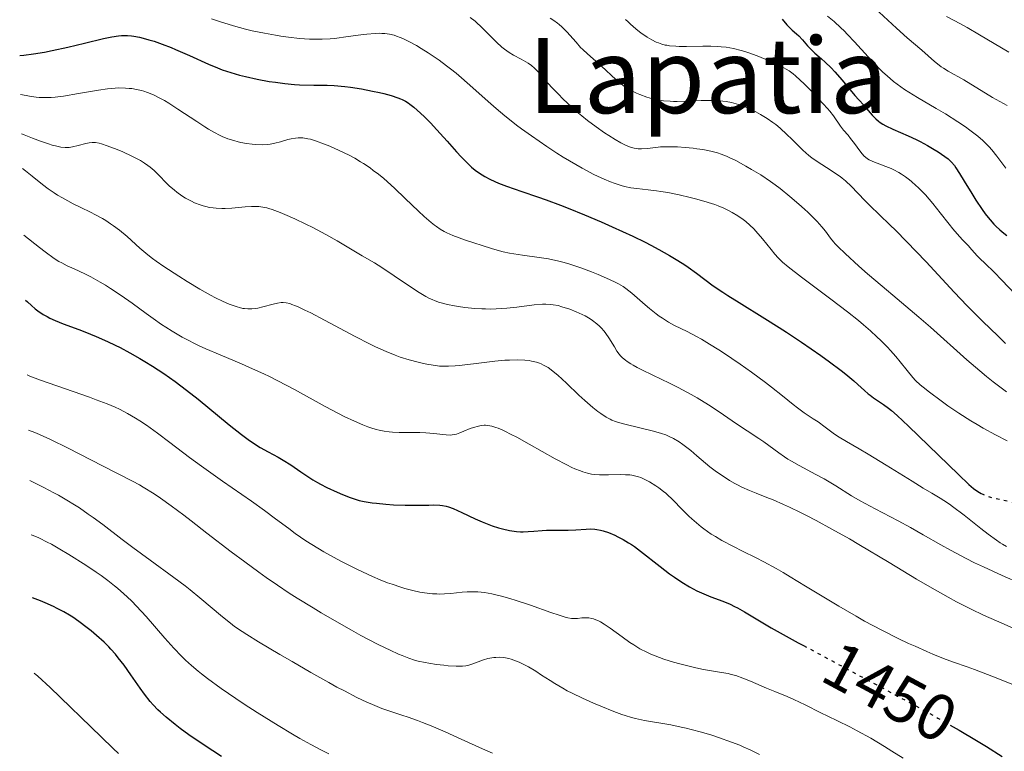
# Model space of a CAD drawing. Units: metres. Extents: x 661330 to 663326, y 4760406 to 4762330.
# Drawn here: x 661346 to 661496, y 4761504 to 4761616 of the extents above; entities that cross this region are included whole.
import ezdxf
from ezdxf.enums import TextEntityAlignment as Align

# ---------------------------------------------------------------- set-up
doc = ezdxf.new("R2010")
doc.units = ezdxf.units.M
doc.header["$MEASUREMENT"] = 0
doc.linetypes.add('DGN Style 5', pattern=[1.217945, 0.521977, -0.695969])
for name, color, linetype, lineweight in [('Cota de curva de nivel directora', 7, 'Continuous', 0), ('Curva de nivel directora', 30, 'Continuous', 30), ('Curva de nivel directora no vista', 30, 'DGN Style 5', 30), ('Curva de nivel intermedia', 30, 'Continuous', 0), ('Texto de Área (paraje) menor', 7, 'Continuous', 0)]:
    doc.layers.add(name, color=color, linetype=linetype, lineweight=lineweight)
doc.styles.add('Style-Arial', font='arial.ttf')

msp = doc.modelspace()

# ---------------------------------------------------------------- linework, layer by layer
at = {"layer": 'Curva de nivel directora', "color": 30, "linetype": 'Continuous', "lineweight": 30, "flags": 128}
for points, elevation in [([(661462.05, 4761615.9), (661462.75, 4761615.04), (661463.08, 4761614.68), (661463.57, 4761614.22), (661464.23, 4761613.65), (661464.57, 4761613.32), (661465.11, 4761612.73), (661465.9, 4761611.82), (661466.33, 4761611.36), (661467.02, 4761610.71), (661468.05, 4761609.81), (661468.61, 4761609.31), (661469.49, 4761608.44), (661470.09, 4761607.82), (661471.21, 4761606.58), (661473.13, 4761604.23), (661473.71, 4761603.58), (661474.49, 4761602.73), (661474.89, 4761602.26), (661475.44, 4761601.57), (661475.76, 4761601.21), (661476.31, 4761600.66), (661476.75, 4761600.29), (661477, 4761600.11), (661477.4, 4761599.84), (661477.86, 4761599.58), (661478.9, 4761599.07), (661481.28, 4761598.04), (661482.5, 4761597.48), (661483.09, 4761597.19), (661484.22, 4761596.59), (661485.25, 4761595.98), (661485.87, 4761595.6), (661486.88, 4761594.91), (661487.39, 4761594.53), (661487.6, 4761594.35), (661487.9, 4761594.06), (661488.33, 4761593.53), (661488.56, 4761593.19), (661489.11, 4761592.32), (661489.83, 4761591.13), (661490.99, 4761589.24), (661491.62, 4761588.25), (661492.57, 4761586.82), (661493.03, 4761586.17), (661493.48, 4761585.58), (661493.77, 4761585.22), (661494.36, 4761584.57), (661494.65, 4761584.27), (661495.25, 4761583.7), (661495.88, 4761583.18), (661496.33, 4761582.83)], 1500), ([(661345.6, 4761610.33), (661346.23, 4761610.38), (661347.7, 4761610.57), (661349.38, 4761610.85), (661350.56, 4761611.08), (661352.94, 4761611.6), (661355.48, 4761612.21), (661358.42, 4761612.92), (661359.65, 4761613.17), (661360.7, 4761613.33), (661361.17, 4761613.38), (661361.47, 4761613.39), (661362.06, 4761613.39), (661362.65, 4761613.34), (661363.04, 4761613.29), (661363.88, 4761613.13), (661364.81, 4761612.9), (661365.32, 4761612.75), (661366.11, 4761612.51), (661367.37, 4761612.07), (661368.71, 4761611.55), (661369.4, 4761611.27), (661371.54, 4761610.32), (661374.41, 4761609.02), (661375.82, 4761608.44), (661376.51, 4761608.17), (661377.85, 4761607.72), (661379.18, 4761607.33), (661380.06, 4761607.11), (661381.86, 4761606.71), (661383.71, 4761606.38), (661384.66, 4761606.24), (661386.11, 4761606.06), (661387.57, 4761605.93), (661388.3, 4761605.88), (661390.52, 4761605.82), (661392.55, 4761605.78), (661393.6, 4761605.73), (661395.24, 4761605.6), (661396.09, 4761605.5), (661397.81, 4761605.23), (661399.49, 4761604.91), (661400.54, 4761604.68), (661401.19, 4761604.52), (661402.34, 4761604.21), (661403.35, 4761603.89), (661403.77, 4761603.72), (661404.02, 4761603.61), (661404.49, 4761603.38), (661404.91, 4761603.11), (661405.19, 4761602.91), (661405.78, 4761602.44), (661406.81, 4761601.52), (661407.39, 4761600.97), (661408.32, 4761600.04), (661409.31, 4761599), (661409.82, 4761598.44), (661410.86, 4761597.26), (661412.28, 4761595.64), (661412.99, 4761594.86), (661413.71, 4761594.12), (661414.07, 4761593.77), (661414.61, 4761593.28), (661415.14, 4761592.84), (661415.5, 4761592.57), (661416.23, 4761592.09), (661416.6, 4761591.86), (661417.37, 4761591.45), (661418.17, 4761591.08), (661418.73, 4761590.84), (661419.93, 4761590.38), (661422.25, 4761589.58), (661424.66, 4761588.76), (661426, 4761588.29), (661428.19, 4761587.48), (661429.37, 4761587.02), (661431.84, 4761586.01), (661434.39, 4761584.92), (661436.06, 4761584.18), (661439.22, 4761582.72), (661441.1, 4761581.8), (661441.97, 4761581.36), (661443.18, 4761580.72), (661444.84, 4761579.8), (661445.6, 4761579.34), (661447.02, 4761578.44), (661447.68, 4761577.99), (661448.95, 4761577.07), (661451.51, 4761575.17), (661452.95, 4761574.17), (661453.74, 4761573.66), (661455.46, 4761572.58), (661459.4, 4761570.17), (661461.57, 4761568.8), (661462.7, 4761568.07), (661464.99, 4761566.55), (661467.93, 4761564.51), (661469.27, 4761563.55), (661471.02, 4761562.23), (661471.75, 4761561.65), (661472.95, 4761560.65)], 1475), ([(661346.49, 4761572.98), (661346.79, 4761572.68), (661347.38, 4761572.13), (661347.98, 4761571.63), (661348.38, 4761571.33), (661349.18, 4761570.79), (661349.79, 4761570.44), (661350.19, 4761570.22), (661351.01, 4761569.83), (661352.22, 4761569.33), (661354.64, 4761568.47), (661355.53, 4761568.14), (661357.28, 4761567.43), (661359.02, 4761566.65), (661360.16, 4761566.1), (661360.92, 4761565.72), (661362.44, 4761564.91), (661363.96, 4761564.04), (661364.72, 4761563.59), (661365.87, 4761562.88), (661367.59, 4761561.74), (661369.33, 4761560.52), (661370.2, 4761559.87), (661371.08, 4761559.2), (661372.83, 4761557.82), (661377.59, 4761553.92), (661379.45, 4761552.45), (661380.5, 4761551.67), (661381.14, 4761551.23), (661382.31, 4761550.47), (661383.53, 4761549.79), (661385.06, 4761548.97), (661385.83, 4761548.53), (661387, 4761547.78), (661388.55, 4761546.71), (661389.3, 4761546.2), (661390.36, 4761545.53), (661391.05, 4761545.12), (661391.52, 4761544.86), (661392.5, 4761544.36), (661394.1, 4761543.61), (661394.91, 4761543.27), (661396.06, 4761542.82), (661397, 4761542.5), (661397.46, 4761542.37), (661398.18, 4761542.2), (661399.43, 4761542), (661400.08, 4761541.92), (661401.53, 4761541.78), (661402.7, 4761541.7), (661404.46, 4761541.63), (661406.13, 4761541.63), (661408.06, 4761541.66), (661408.86, 4761541.68), (661409.74, 4761541.65), (661410.14, 4761541.6), (661410.74, 4761541.48), (661411.06, 4761541.38), (661411.78, 4761541.12), (661413.11, 4761540.52), (661415.17, 4761539.54), (661416.23, 4761539.08), (661416.75, 4761538.87), (661417.75, 4761538.49), (661418.7, 4761538.19), (661419.3, 4761538.02), (661420.39, 4761537.77), (661420.76, 4761537.71), (661421.45, 4761537.62), (661422.07, 4761537.57), (661422.47, 4761537.57), (661423.24, 4761537.6), (661424.13, 4761537.68), (661425.36, 4761537.79), (661426.02, 4761537.83), (661427.07, 4761537.83), (661428.57, 4761537.8), (661429.35, 4761537.81), (661430.54, 4761537.88), (661432.08, 4761537.98), (661432.78, 4761538), (661433.42, 4761537.97), (661433.72, 4761537.93), (661434.31, 4761537.83), (661434.7, 4761537.73), (661435.52, 4761537.45), (661436.45, 4761537.06), (661436.95, 4761536.82), (661437.74, 4761536.4), (661438.58, 4761535.89), (661439.02, 4761535.61), (661439.46, 4761535.3), (661440.38, 4761534.61), (661443.38, 4761532.25), (661444.83, 4761531.15), (661445.58, 4761530.62), (661446.71, 4761529.86), (661447.85, 4761529.17), (661448.42, 4761528.86), (661448.98, 4761528.57), (661450.08, 4761528.07)], 1450), ([(661472.95, 4761560.65), (661473.59, 4761560.09), (661474.58, 4761559.18), (661475.17, 4761558.65), (661475.45, 4761558.43), (661475.98, 4761558.03), (661477.52, 4761557), (661478.27, 4761556.45), (661478.72, 4761556.08), (661479.56, 4761555.36), (661481.32, 4761553.71), (661488.94, 4761546.3), (661490.54, 4761544.81), (661491.23, 4761544.21), (661491.58, 4761543.94), (661492.14, 4761543.58), (661492.39, 4761543.44)], 1475), ([(661376.4, 4761503.23), (661373.75, 4761504.97), (661371.45, 4761506.55), (661370.12, 4761507.52), (661369.33, 4761508.13), (661367.95, 4761509.25), (661367.09, 4761510.02), (661366.7, 4761510.39), (661365.99, 4761511.14), (661365.54, 4761511.65), (661364.67, 4761512.75), (661363.99, 4761513.69), (661362.58, 4761515.71), (661361.54, 4761517.18), (661360.65, 4761518.34), (661360.21, 4761518.87), (661359.54, 4761519.63), (661359.2, 4761519.99), (661358.5, 4761520.7), (661357.34, 4761521.75), (661356.49, 4761522.45), (661355.9, 4761522.92), (661354.63, 4761523.86), (661353.7, 4761524.51), (661353.19, 4761524.83), (661352.34, 4761525.34), (661351.34, 4761525.87), (661350.78, 4761526.14), (661349.5, 4761526.71), (661348.77, 4761527.01), (661347.56, 4761527.48)], 1425), ([(661450.08, 4761528.07), (661451.12, 4761527.65), (661452.95, 4761526.97), (661454.06, 4761526.51), (661454.74, 4761526.18), (661455.21, 4761525.93), (661456.26, 4761525.34), (661458.54, 4761523.97), (661460.37, 4761522.92), (661464.48, 4761520.63), (661465.27, 4761520.21)], 1450), ([(661487.7, 4761508.02), (661489.05, 4761507.25), (661491.72, 4761505.68), (661493.21, 4761504.77), (661495.63, 4761503.23)], 1450)]:
    msp.add_lwpolyline(points, dxfattribs=dict(at, elevation=elevation))
at = {"layer": 'Curva de nivel directora no vista', "color": 30, "linetype": 'DGN Style 5', "lineweight": 30, "flags": 128}
for points, elevation in [([(661492.39, 4761543.44), (661492.65, 4761543.3), (661492.91, 4761543.18), (661493.34, 4761543.02), (661494.08, 4761542.81), (661494.98, 4761542.61), (661496.39, 4761542.31), (661497.17, 4761542.12), (661498.25, 4761541.82), (661498.81, 4761541.64), (661499.7, 4761541.32), (661500.64, 4761540.93), (661501.13, 4761540.72), (661502.52, 4761540.05), (661503.24, 4761539.67), (661504.33, 4761539.05), (661505.43, 4761538.38), (661505.96, 4761538.03), (661507.52, 4761536.94), (661509.37, 4761535.57), (661510.14, 4761534.99), (661510.75, 4761534.58), (661511.04, 4761534.4), (661511.49, 4761534.16), (661511.99, 4761533.95), (661512.27, 4761533.85), (661512.74, 4761533.7), (661513.91, 4761533.4), (661514.64, 4761533.23), (661515.84, 4761532.99)], 1475), ([(661465.27, 4761520.21), (661470.48, 4761517.4), (661479.66, 4761512.47), (661483.91, 4761510.15), (661485.8, 4761509.11), (661487.7, 4761508.02)], 1450)]:
    msp.add_lwpolyline(points, dxfattribs=dict(at, elevation=elevation))
at = {"layer": 'Curva de nivel intermedia', "color": 30, "linetype": 'Continuous', "lineweight": 0, "flags": 128}
for points, elevation in [([(661468.34, 4761623.93), (661469.24, 4761623.28), (661470.55, 4761622.31), (661471.8, 4761621.33), (661472.61, 4761620.68), (661474.13, 4761619.39), (661476.19, 4761617.55), (661479.46, 4761614.51), (661481.13, 4761613.01), (661483.33, 4761611.17), (661485.31, 4761609.43), (661485.99, 4761608.88), (661486.32, 4761608.62), (661486.67, 4761608.39), (661487.36, 4761607.95), (661489.74, 4761606.61), (661494.16, 4761603.92), (661496.4, 4761602.69)], 1510), ([(661374.89, 4761615.94), (661376.12, 4761615.53), (661378.26, 4761614.86), (661380.06, 4761614.37), (661381.12, 4761614.12), (661382.99, 4761613.74), (661384.68, 4761613.43), (661385.49, 4761613.3), (661386.65, 4761613.14), (661388.34, 4761612.95), (661389.83, 4761612.85), (661390.59, 4761612.82), (661391.77, 4761612.83), (661393.02, 4761612.89), (661393.67, 4761612.95), (661395.77, 4761613.22), (661397.68, 4761613.49), (661398.6, 4761613.6), (661399.88, 4761613.71), (661400.57, 4761613.73), (661400.9, 4761613.72), (661401.38, 4761613.69), (661402.08, 4761613.6), (661402.78, 4761613.43), (661403.14, 4761613.31), (661403.71, 4761613.1), (661404.1, 4761612.93), (661404.94, 4761612.53), (661406.2, 4761611.84), (661406.88, 4761611.43), (661407.95, 4761610.76), (661409.64, 4761609.6), (661410.79, 4761608.76), (661411.37, 4761608.31), (661412.23, 4761607.62), (661413.08, 4761606.91), (661414.78, 4761605.41), (661417.13, 4761603.31), (661418.37, 4761602.22), (661419.69, 4761601.11), (661420.38, 4761600.56), (661421.46, 4761599.71), (661422.2, 4761599.15), (661423.73, 4761598.04), (661426.07, 4761596.43), (661427.61, 4761595.43), (661428.61, 4761594.8), (661430.5, 4761593.66), (661431.49, 4761593.1), (661433.28, 4761592.16), (661433.83, 4761591.89), (661434.86, 4761591.43), (661435.79, 4761591.04), (661436.37, 4761590.83), (661437.42, 4761590.48), (661437.96, 4761590.34), (661438.94, 4761590.13), (661439.84, 4761590), (661441.58, 4761589.83), (661442.84, 4761589.67), (661443.51, 4761589.57), (661444.57, 4761589.39), (661446.3, 4761589.05), (661447.96, 4761588.66), (661448.8, 4761588.44), (661450.04, 4761588.09), (661451.21, 4761587.73), (661451.74, 4761587.55), (661452.24, 4761587.36), (661453.14, 4761586.99), (661453.92, 4761586.61), (661454.4, 4761586.36)], 1480), ([(661414.4, 4761616.13), (661415.14, 4761615.56), (661415.52, 4761615.22), (661415.92, 4761614.85), (661416.74, 4761614.04), (661418.42, 4761612.35), (661419.22, 4761611.62), (661419.61, 4761611.31), (661420.33, 4761610.8), (661421, 4761610.39), (661422.19, 4761609.76), (661422.9, 4761609.37), (661423.24, 4761609.15), (661423.73, 4761608.8), (661424.21, 4761608.39), (661424.46, 4761608.16), (661425.23, 4761607.34), (661426.32, 4761606.08), (661426.91, 4761605.41), (661427.85, 4761604.41), (661428.51, 4761603.74), (661429.92, 4761602.42), (661430.94, 4761601.54), (661431.46, 4761601.1), (661432.29, 4761600.43), (661433.64, 4761599.43), (661434.92, 4761598.53), (661435.57, 4761598.1), (661436.52, 4761597.51), (661437.41, 4761597), (661437.81, 4761596.78), (661438.18, 4761596.61), (661438.85, 4761596.34), (661439.43, 4761596.17), (661439.8, 4761596.11), (661440.04, 4761596.09), (661440.53, 4761596.09), (661441.42, 4761596.15), (661442.74, 4761596.3), (661443.47, 4761596.36)], 1485), ([(661426.6, 4761616.03), (661427.16, 4761615.67), (661427.71, 4761615.28), (661427.98, 4761615.06), (661428.37, 4761614.72), (661429.12, 4761613.97), (661430.55, 4761612.35), (661431.24, 4761611.58), (661431.59, 4761611.23), (661432.29, 4761610.57), (661434.42, 4761608.71), (661436.65, 4761606.66), (661437.42, 4761606.02), (661437.8, 4761605.72), (661438.19, 4761605.45), (661438.98, 4761604.98), (661439.77, 4761604.59), (661440.3, 4761604.36), (661441.37, 4761603.98), (661442.45, 4761603.68), (661443.02, 4761603.57), (661443.92, 4761603.43), (661444.9, 4761603.35), (661445.44, 4761603.33), (661446, 4761603.33), (661447.2, 4761603.35), (661449.64, 4761603.45), (661450.76, 4761603.48), (661451.27, 4761603.48)], 1490), ([(661468.94, 4761616.37), (661469.94, 4761615.52), (661470.96, 4761614.58), (661471.48, 4761614.08), (661472, 4761613.54), (661473.06, 4761612.42), (661475.15, 4761610.13), (661476.15, 4761609.06), (661477, 4761608.2), (661477.42, 4761607.79), (661478.06, 4761607.21), (661479.05, 4761606.37), (661480.13, 4761605.56), (661480.72, 4761605.16), (661481.35, 4761604.75), (661482.7, 4761603.91), (661485.56, 4761602.23), (661486.95, 4761601.4), (661488.86, 4761600.19), (661490, 4761599.42), (661490.69, 4761598.93), (661491.9, 4761598), (661492.65, 4761597.35), (661492.99, 4761597.03), (661493.62, 4761596.39), (661494.02, 4761595.94), (661494.81, 4761594.94), (661496.17, 4761593.11)], 1505), ([(661487.12, 4761616.31), (661489.26, 4761615.15), (661490.28, 4761614.59), (661492.15, 4761613.51), (661496.62, 4761610.84)], 1515), ([(661438.11, 4761615.85), (661438.49, 4761615.47), (661438.88, 4761615.1), (661439.69, 4761614.4), (661440.51, 4761613.76), (661441.06, 4761613.38), (661441.43, 4761613.14), (661442.13, 4761612.72)], 1495), ([(661442.13, 4761612.72), (661442.8, 4761612.39), (661443.13, 4761612.25), (661443.63, 4761612.08), (661444.15, 4761611.94), (661444.42, 4761611.89), (661444.84, 4761611.82), (661445.78, 4761611.74), (661446.3, 4761611.73), (661447.44, 4761611.73), (661449.91, 4761611.78), (661451.15, 4761611.77), (661452.19, 4761611.72), (661452.7, 4761611.68), (661453.45, 4761611.59), (661454.58, 4761611.4), (661455.74, 4761611.12), (661456.33, 4761610.94), (661456.94, 4761610.74), (661458.19, 4761610.29), (661459.42, 4761609.8), (661460.2, 4761609.47), (661461.57, 4761608.83), (661462.3, 4761608.45), (661462.62, 4761608.27), (661463.07, 4761607.99), (661463.71, 4761607.51), (661464.05, 4761607.23), (661464.79, 4761606.56), (661465.37, 4761606), (661466.65, 4761604.71), (661467.63, 4761603.68), (661468.93, 4761602.24), (661469.28, 4761601.82), (661469.85, 4761601.1), (661470.94, 4761599.55), (661471.41, 4761598.95), (661472.1, 4761598.14), (661472.47, 4761597.67), (661473.07, 4761596.87), (661473.88, 4761595.79), (661474.24, 4761595.33), (661474.57, 4761594.97), (661474.73, 4761594.82), (661475.06, 4761594.57), (661475.3, 4761594.42), (661475.89, 4761594.15), (661477.87, 4761593.4), (661478.67, 4761593.05), (661479.09, 4761592.85), (661479.85, 4761592.45), (661480.24, 4761592.21), (661480.84, 4761591.81), (661481.47, 4761591.35), (661481.79, 4761591.09), (661482.46, 4761590.5), (661482.81, 4761590.17), (661483.34, 4761589.63), (661483.89, 4761589.03), (661485.02, 4761587.71), (661486.14, 4761586.32), (661487.5, 4761584.59), (661488.08, 4761583.86), (661489.1, 4761582.66), (661489.61, 4761582.12), (661490.16, 4761581.55), (661490.42, 4761581.29), (661491, 4761580.66), (661491.82, 4761579.74), (661492.25, 4761579.29), (661492.98, 4761578.59), (661494.44, 4761577.19), (661495.54, 4761576.07), (661497.71, 4761573.76)], 1495), ([(661345.74, 4761604.39), (661346.57, 4761604.2), (661347.1, 4761604.1), (661348.1, 4761603.97), (661348.58, 4761603.93), (661349.51, 4761603.9), (661350.42, 4761603.93), (661351.03, 4761603.99), (661352.29, 4761604.14), (661354.57, 4761604.52), (661357.63, 4761605.05), (661359.01, 4761605.24), (661359.63, 4761605.31), (661360.75, 4761605.38), (661361.74, 4761605.37), (661362.34, 4761605.32), (661362.72, 4761605.28), (661363.46, 4761605.16), (661364.18, 4761604.99), (661364.55, 4761604.89), (661365.12, 4761604.7), (661366.05, 4761604.32), (661367.12, 4761603.77), (661367.72, 4761603.44), (661368.36, 4761603.05), (661369.77, 4761602.16), (661372.64, 4761600.26), (661373.89, 4761599.44), (661374.43, 4761599.1), (661375.34, 4761598.56), (661376.09, 4761598.16), (661376.53, 4761597.95), (661377.36, 4761597.63), (661378.31, 4761597.33), (661378.96, 4761597.16), (661379.39, 4761597.06), (661380.22, 4761596.89), (661381.09, 4761596.77), (661381.63, 4761596.73), (661382.6, 4761596.7), (661383.45, 4761596.74), (661383.87, 4761596.8), (661384.58, 4761596.95), (661385.4, 4761597.17), (661386.54, 4761597.49), (661387.06, 4761597.62), (661387.73, 4761597.73), (661388.12, 4761597.76), (661388.37, 4761597.77), (661388.84, 4761597.74), (661389.58, 4761597.63), (661390.01, 4761597.53), (661390.78, 4761597.3), (661392.12, 4761596.81), (661392.94, 4761596.47), (661394.4, 4761595.83), (661395.92, 4761595.09), (661396.76, 4761594.64), (661397.65, 4761594.11), (661398.12, 4761593.82), (661399.09, 4761593.16), (661399.59, 4761592.79), (661400.38, 4761592.19), (661401.18, 4761591.52), (661402.84, 4761590.05), (661404.48, 4761588.51), (661406.49, 4761586.58), (661407.36, 4761585.76), (661408.45, 4761584.8), (661408.93, 4761584.42), (661409.23, 4761584.19), (661409.82, 4761583.8), (661410.41, 4761583.46), (661410.83, 4761583.26), (661411.75, 4761582.86), (661413.68, 4761582.14), (661415.1, 4761581.65), (661416.05, 4761581.34), (661417.81, 4761580.8), (661419.44, 4761580.36), (661420.4, 4761580.15), (661421.03, 4761580.03), (661422.39, 4761579.83), (661424.9, 4761579.5), (661426.36, 4761579.26), (661427.92, 4761578.93), (661428.74, 4761578.72), (661429.58, 4761578.48), (661431.27, 4761577.91), (661432.91, 4761577.29), (661433.93, 4761576.88), (661435.67, 4761576.12), (661436.65, 4761575.65), (661437.05, 4761575.44), (661437.75, 4761575.03), (661438.17, 4761574.73), (661439.07, 4761574.02), (661439.88, 4761573.31), (661441.11, 4761572.23), (661441.77, 4761571.67), (661442.77, 4761570.88)], 1470), ([(661451.27, 4761603.48), (661452.18, 4761603.44), (661452.98, 4761603.37), (661453.45, 4761603.31), (661454.28, 4761603.15), (661455.02, 4761602.97), (661455.37, 4761602.87), (661455.89, 4761602.69), (661456.73, 4761602.34), (661458.01, 4761601.72), (661458.7, 4761601.34), (661459.72, 4761600.72), (661460.61, 4761600.12), (661461.05, 4761599.79), (661461.71, 4761599.24), (661462.76, 4761598.28), (661463.51, 4761597.53), (661464.6, 4761596.44), (661465.18, 4761595.89), (661466.09, 4761595.08), (661466.58, 4761594.7), (661467.07, 4761594.34), (661468.09, 4761593.67), (661469.49, 4761592.79), (661470.18, 4761592.33), (661470.86, 4761591.85), (661471.19, 4761591.59), (661471.68, 4761591.18), (661472.63, 4761590.3), (661473.55, 4761589.36), (661474.77, 4761588.07), (661475.39, 4761587.43), (661476.88, 4761585.99), (661478.46, 4761584.49), (661479.39, 4761583.58), (661481.02, 4761581.94), (661483.99, 4761578.79), (661488.3, 4761574.17), (661490.26, 4761572.1), (661491.14, 4761571.21), (661492.67, 4761569.7), (661494.96, 4761567.52), (661495.77, 4761566.7), (661496.11, 4761566.33)], 1490), ([(661345.89, 4761598.39), (661346.26, 4761598.22), (661347.54, 4761597.71), (661348.77, 4761597.26), (661350, 4761596.84), (661350.56, 4761596.66), (661351.06, 4761596.52), (661351.88, 4761596.34), (661352.54, 4761596.27), (661352.92, 4761596.27), (661353.16, 4761596.29), (661353.64, 4761596.37), (661354.52, 4761596.58), (661355.7, 4761596.89), (661356.23, 4761597), (661356.65, 4761597.06), (661356.86, 4761597.07), (661357.18, 4761597.05), (661357.75, 4761596.94), (661358.09, 4761596.85), (661358.95, 4761596.56), (661360.49, 4761595.98), (661361.37, 4761595.61), (661362.74, 4761594.98), (661363.62, 4761594.52), (661364.05, 4761594.28), (661364.64, 4761593.91), (661365.19, 4761593.53), (661365.52, 4761593.28), (661366.14, 4761592.76), (661366.95, 4761591.97), (661367.94, 4761590.94), (661368.44, 4761590.45), (661369.23, 4761589.75), (661369.6, 4761589.46), (661370.35, 4761588.92), (661370.93, 4761588.55), (661371.82, 4761588.06), (661372.27, 4761587.85), (661373.17, 4761587.5), (661373.62, 4761587.36), (661374.23, 4761587.2), (661374.54, 4761587.14), (661375.16, 4761587.04), (661375.59, 4761587), (661376.46, 4761586.96), (661376.97, 4761586.97), (661378, 4761587.02), (661380.04, 4761587.21), (661380.98, 4761587.27), (661381.76, 4761587.27), (661382.13, 4761587.25), (661382.71, 4761587.17), (661383.32, 4761587.04), (661383.64, 4761586.95), (661384.16, 4761586.79), (661385.37, 4761586.34), (661386.07, 4761586.05), (661387.62, 4761585.36), (661389.27, 4761584.58), (661390.36, 4761584.04), (661392.36, 4761583.01), (661394.1, 4761582.02), (661396.64, 4761580.47), (661397.87, 4761579.75), (661399.77, 4761578.64), (661400.89, 4761577.94), (661402.8, 4761576.66), (661405.43, 4761574.88), (661406.6, 4761574.12), (661407.61, 4761573.52), (661408.06, 4761573.28), (661408.66, 4761573.01), (661408.95, 4761572.89), (661409.55, 4761572.67), (661409.98, 4761572.55), (661410.92, 4761572.32), (661412.01, 4761572.1), (661412.61, 4761571.99), (661413.57, 4761571.86), (661415.1, 4761571.69), (661416.17, 4761571.63), (661416.72, 4761571.61), (661417.54, 4761571.6), (661418.36, 4761571.62), (661419.98, 4761571.73), (661421.53, 4761571.88), (661424.15, 4761572.22), (661425.42, 4761572.34), (661425.95, 4761572.35), (661426.69, 4761572.32), (661427.05, 4761572.27), (661427.81, 4761572.12), (661428.37, 4761571.96), (661429.6, 4761571.56), (661430.56, 4761571.18), (661431.48, 4761570.77), (661431.92, 4761570.55), (661432.71, 4761570.1), (661433.07, 4761569.86), (661433.73, 4761569.36)], 1465), ([(661443.47, 4761596.36), (661444.65, 4761596.4), (661445.48, 4761596.39), (661446.05, 4761596.37), (661447.22, 4761596.29), (661448.41, 4761596.18), (661449.01, 4761596.1), (661449.89, 4761595.97), (661451.14, 4761595.72), (661452.17, 4761595.45), (661452.69, 4761595.28), (661453.5, 4761594.96), (661453.94, 4761594.76), (661454.93, 4761594.29), (661456.49, 4761593.45), (661457.36, 4761592.94), (661458.75, 4761592.08), (661460.22, 4761591.1), (661460.96, 4761590.56), (661461.71, 4761590), (661463.19, 4761588.82), (661464.59, 4761587.62), (661465.46, 4761586.84), (661465.99, 4761586.34), (661466.93, 4761585.42), (661467.37, 4761584.96), (661468.09, 4761584.15), (661468.63, 4761583.48), (661469.4, 4761582.44), (661469.85, 4761581.87), (661470.11, 4761581.58), (661470.59, 4761581.09), (661471.62, 4761580.11), (661473.75, 4761578.17), (661475.08, 4761577), (661477.27, 4761575.1), (661479.61, 4761573.14), (661482.91, 4761570.35), (661484.65, 4761568.84), (661490.22, 4761563.84), (661492.2, 4761562.14), (661493.21, 4761561.31), (661494.23, 4761560.5), (661496.29, 4761558.95)], 1485), ([(661346.01, 4761593.08), (661346.49, 4761592.72), (661347.52, 4761591.89), (661349.08, 4761590.63), (661349.95, 4761589.98), (661350.88, 4761589.34), (661351.38, 4761589.02), (661352.15, 4761588.57), (661353.79, 4761587.7), (661354.92, 4761587.14), (661356.42, 4761586.38), (661357.16, 4761586), (661358.23, 4761585.41), (661358.74, 4761585.11), (661359.47, 4761584.64), (661359.94, 4761584.31), (661360.82, 4761583.66), (661362.01, 4761582.68), (661363.96, 4761580.91), (661365.15, 4761579.89), (661365.9, 4761579.3), (661366.42, 4761578.92), (661367.61, 4761578.09), (661369.9, 4761576.6), (661371.19, 4761575.8), (661373.12, 4761574.64), (661374.75, 4761573.72), (661375.51, 4761573.32), (661376.59, 4761572.79), (661377.58, 4761572.36), (661378.04, 4761572.18), (661378.8, 4761571.92), (661379.16, 4761571.82), (661379.68, 4761571.71), (661379.93, 4761571.67), (661380.43, 4761571.63), (661380.81, 4761571.63), (661381.06, 4761571.63), (661381.56, 4761571.68), (661381.95, 4761571.75), (661382.75, 4761571.92), (661384.29, 4761572.35), (661384.99, 4761572.52), (661385.55, 4761572.6), (661385.83, 4761572.61), (661386.29, 4761572.56), (661386.84, 4761572.43), (661387.16, 4761572.32), (661387.71, 4761572.11), (661388.13, 4761571.92), (661389.13, 4761571.45), (661390.03, 4761571), (661392.13, 4761569.9), (661396.82, 4761567.42), (661398.99, 4761566.31), (661399.94, 4761565.85), (661401.58, 4761565.1), (661402.94, 4761564.55), (661403.72, 4761564.27), (661405.07, 4761563.85), (661406.42, 4761563.48), (661407.25, 4761563.29), (661407.77, 4761563.18), (661408.76, 4761563.01), (661409.71, 4761562.89), (661410.21, 4761562.86), (661411.07, 4761562.85), (661412.1, 4761562.91), (661412.71, 4761562.96), (661414.9, 4761563.22), (661418.17, 4761563.62), (661419.7, 4761563.77), (661420.4, 4761563.81), (661421.65, 4761563.84), (661422.73, 4761563.79), (661423.37, 4761563.72), (661423.76, 4761563.65), (661424.49, 4761563.48), (661424.99, 4761563.31), (661425.23, 4761563.21), (661425.58, 4761563.05), (661425.81, 4761562.93), (661426.27, 4761562.65), (661426.74, 4761562.32), (661427.07, 4761562.07), (661427.76, 4761561.49), (661429.09, 4761560.27), (661430.99, 4761558.46), (661431.9, 4761557.62), (661433.14, 4761556.55), (661433.88, 4761555.97), (661434.34, 4761555.64), (661435.17, 4761555.1), (661435.74, 4761554.78), (661436.02, 4761554.65), (661436.59, 4761554.41), (661437.01, 4761554.27), (661438, 4761553.99), (661442.4, 4761552.95), (661443.58, 4761552.6), (661444.24, 4761552.36)], 1460), ([(661454.4, 4761586.36), (661455.27, 4761585.83), (661456.08, 4761585.26), (661456.48, 4761584.96), (661457.07, 4761584.44), (661457.69, 4761583.84), (661458.01, 4761583.5), (661459.01, 4761582.33), (661460.33, 4761580.7), (661460.92, 4761579.98), (661461.41, 4761579.44), (661461.66, 4761579.18), (661462.09, 4761578.78), (661462.95, 4761578.07), (661465, 4761576.49), (661469.47, 4761573.13), (661472.01, 4761571.16), (661473.66, 4761569.84), (661474.44, 4761569.19), (661475.53, 4761568.25), (661476.5, 4761567.36), (661477.08, 4761566.8), (661478.12, 4761565.76), (661478.57, 4761565.27), (661479.37, 4761564.36), (661480.04, 4761563.55), (661481.11, 4761562.2), (661481.98, 4761561.15), (661482.4, 4761560.7), (661483.12, 4761560.03), (661483.53, 4761559.68), (661484.52, 4761558.88), (661486.28, 4761557.57), (661487.32, 4761556.84), (661489.02, 4761555.68), (661490.85, 4761554.52), (661491.79, 4761553.95), (661492.73, 4761553.4), (661494.6, 4761552.38), (661496.37, 4761551.46)], 1480), ([(661346.25, 4761582.89), (661348.62, 4761581.01), (661349.51, 4761580.32), (661350.88, 4761579.34), (661351.59, 4761578.88), (661352.02, 4761578.64), (661352.85, 4761578.22), (661353.91, 4761577.73), (661355.55, 4761576.96), (661356.46, 4761576.5), (661357.91, 4761575.71), (661358.68, 4761575.25), (661359.47, 4761574.76), (661361.1, 4761573.66), (661362.76, 4761572.49), (661364.92, 4761570.92), (661365.96, 4761570.18), (661367.27, 4761569.26), (661367.91, 4761568.83), (661368.88, 4761568.21), (661370.41, 4761567.31), (661371.51, 4761566.73), (661372.09, 4761566.43), (661373.02, 4761565.99), (661374.03, 4761565.54), (661376.23, 4761564.59), (661379.45, 4761563.22), (661381.15, 4761562.48), (661382.87, 4761561.7), (661383.73, 4761561.28), (661385.03, 4761560.64), (661387.58, 4761559.31), (661392.26, 4761556.73), (661394.26, 4761555.65), (661395.15, 4761555.2), (661396.7, 4761554.45), (661398, 4761553.9), (661398.75, 4761553.62), (661399.21, 4761553.46), (661400.04, 4761553.22), (661400.47, 4761553.11), (661401.27, 4761552.94), (661402.02, 4761552.83), (661402.52, 4761552.78), (661403.56, 4761552.74), (661404.88, 4761552.74), (661406.72, 4761552.73), (661407.61, 4761552.7), (661408.83, 4761552.6), (661410.19, 4761552.43), (661410.74, 4761552.36), (661411.35, 4761552.34), (661411.63, 4761552.36), (661412.05, 4761552.44), (661412.28, 4761552.5), (661412.79, 4761552.69), (661413.41, 4761552.94), (661414.36, 4761553.33), (661414.87, 4761553.52), (661415.66, 4761553.73), (661416.05, 4761553.8), (661416.51, 4761553.85), (661416.74, 4761553.85), (661417.1, 4761553.82), (661417.67, 4761553.72), (661418.32, 4761553.53), (661418.67, 4761553.39), (661419.26, 4761553.14), (661419.69, 4761552.94), (661420.67, 4761552.45), (661421.5, 4761552.01), (661423.37, 4761550.96), (661427.35, 4761548.72), (661429.13, 4761547.78), (661429.9, 4761547.41), (661430.36, 4761547.2), (661431.21, 4761546.87), (661431.59, 4761546.73), (661432.29, 4761546.53), (661432.93, 4761546.4), (661433.33, 4761546.35), (661434.13, 4761546.28), (661435.5, 4761546.27), (661437.3, 4761546.3), (661438.11, 4761546.29), (661438.75, 4761546.25), (661439.05, 4761546.22), (661439.48, 4761546.14), (661440.11, 4761545.97), (661440.42, 4761545.86), (661441.07, 4761545.58), (661441.76, 4761545.21), (661442.73, 4761544.61), (661443.21, 4761544.27), (661443.92, 4761543.73), (661444.26, 4761543.45), (661444.58, 4761543.17), (661445.18, 4761542.59), (661446.92, 4761540.8), (661447.76, 4761539.97), (661448.21, 4761539.55)], 1455), ([(661442.77, 4761570.88), (661443.26, 4761570.52), (661443.74, 4761570.19), (661444.67, 4761569.61), (661445.6, 4761569.11), (661447.51, 4761568.16), (661448.92, 4761567.42), (661449.69, 4761566.99), (661450.94, 4761566.26), (661452.33, 4761565.39), (661453.09, 4761564.89), (661455.6, 4761563.19), (661457.32, 4761561.97), (661459.47, 4761560.39), (661460.41, 4761559.68), (661462.09, 4761558.35), (661463.69, 4761557.04), (661464.37, 4761556.5), (661465.39, 4761555.77), (661466.78, 4761554.84), (661467.5, 4761554.35), (661468.59, 4761553.55), (661470.04, 4761552.49), (661470.74, 4761552.01), (661471.83, 4761551.36), (661473.77, 4761550.26), (661475.17, 4761549.43), (661477.91, 4761547.76), (661481.89, 4761545.29), (661483.58, 4761544.25), (661484.87, 4761543.48), (661486.15, 4761542.72), (661486.71, 4761542.37), (661487.57, 4761541.8), (661488.05, 4761541.45), (661489.82, 4761540.1), (661492.38, 4761538.08), (661493.5, 4761537.21), (661494.73, 4761536.28), (661495.33, 4761535.87), (661495.67, 4761535.66), (661496.26, 4761535.32)], 1470), ([(661433.73, 4761569.36), (661434.13, 4761569), (661434.38, 4761568.75), (661434.85, 4761568.21), (661435.09, 4761567.88), (661435.56, 4761567.2), (661436.41, 4761565.82), (661436.8, 4761565.19), (661437.15, 4761564.7), (661437.34, 4761564.47), (661437.67, 4761564.13), (661438.09, 4761563.78), (661438.34, 4761563.61), (661438.93, 4761563.23), (661439.28, 4761563.02), (661439.88, 4761562.69), (661440.59, 4761562.33), (661442.26, 4761561.51), (661444.82, 4761560.28), (661446.16, 4761559.61), (661448.12, 4761558.56), (661449.05, 4761558.03), (661450.8, 4761556.96), (661452.38, 4761555.92), (661455.07, 4761554.07), (661456.68, 4761552.99), (661458.44, 4761551.84), (661459.21, 4761551.31), (661461.5, 4761549.61), (661462.4, 4761549), (661462.9, 4761548.69), (661463.44, 4761548.37), (661464.62, 4761547.71), (661467.17, 4761546.35), (661468.43, 4761545.65), (661470.2, 4761544.58), (661472.61, 4761543.09), (661473.95, 4761542.31), (661476.25, 4761541.07), (661479.74, 4761539.24), (661481.61, 4761538.22), (661483.53, 4761537.13), (661486.25, 4761535.57), (661487.72, 4761534.75), (661490.11, 4761533.49), (661491.4, 4761532.85), (661492.76, 4761532.2), (661495.6, 4761530.91), (661498.44, 4761529.67)], 1465), ([(661346.76, 4761561.55), (661347.16, 4761561.36), (661348.8, 4761560.74), (661356.27, 4761558.12), (661357.3, 4761557.75), (661358.95, 4761557.12), (661360.19, 4761556.6), (661360.86, 4761556.29), (661362.06, 4761555.66), (661363.28, 4761554.94), (661363.94, 4761554.53), (661364.97, 4761553.84), (661366.65, 4761552.65), (661368.52, 4761551.23), (661371.54, 4761548.92), (661373.38, 4761547.58), (661376.57, 4761545.33), (661381.01, 4761542.24), (661382.99, 4761540.83), (661384.68, 4761539.57), (661386.68, 4761538.05), (661387.67, 4761537.32), (661389.3, 4761536.21), (661390.21, 4761535.62), (661392.05, 4761534.52), (661393.05, 4761533.95), (661394.63, 4761533.09), (661396.25, 4761532.26), (661397.07, 4761531.85), (661398.69, 4761531.08), (661399.48, 4761530.73), (661400.64, 4761530.24), (661401.74, 4761529.8), (661402.45, 4761529.55), (661403.78, 4761529.1), (661404.42, 4761528.91), (661405.61, 4761528.6), (661406.71, 4761528.37), (661407.4, 4761528.25), (661407.83, 4761528.19), (661408.65, 4761528.1), (661409.29, 4761528.07), (661409.69, 4761528.06), (661410.44, 4761528.07), (661411.45, 4761528.14), (661413.16, 4761528.34), (661413.93, 4761528.4), (661414.31, 4761528.42), (661415.05, 4761528.41), (661415.54, 4761528.39), (661416.57, 4761528.28), (661417.7, 4761528.09), (661418.32, 4761527.96), (661419.37, 4761527.69), (661420.59, 4761527.34), (661421.27, 4761527.12), (661423.58, 4761526.34), (661426.69, 4761525.25), (661427.97, 4761524.82), (661428.91, 4761524.53), (661429.28, 4761524.44), (661429.87, 4761524.33), (661430.19, 4761524.31), (661430.38, 4761524.31), (661430.77, 4761524.34), (661431.45, 4761524.42), (661431.83, 4761524.45), (661432.25, 4761524.44), (661432.48, 4761524.42), (661432.95, 4761524.34), (661433.2, 4761524.27), (661433.58, 4761524.14), (661433.99, 4761523.95), (661434.27, 4761523.81), (661434.85, 4761523.47), (661435.75, 4761522.87), (661437.57, 4761521.53), (661438.75, 4761520.68), (661439.36, 4761520.28), (661440.31, 4761519.71), (661441.38, 4761519.16), (661441.98, 4761518.9), (661442.61, 4761518.63), (661443.98, 4761518.13), (661445.42, 4761517.67), (661446.38, 4761517.39), (661448.21, 4761516.92), (661448.84, 4761516.77), (661449.99, 4761516.55), (661452.78, 4761516.1), (661453.79, 4761515.9), (661454.26, 4761515.79), (661454.96, 4761515.6), (661456.03, 4761515.23), (661457.17, 4761514.75), (661458.8, 4761514.02), (661459.64, 4761513.66), (661460.92, 4761513.16), (661462.79, 4761512.42), (661463.83, 4761511.96), (661465.56, 4761511.13)], 1445), ([(661346.96, 4761553.11), (661347.9, 4761552.75), (661348.63, 4761552.44), (661350.28, 4761551.69), (661353.02, 4761550.34), (661358.26, 4761547.64), (661362.81, 4761545.32), (661363.88, 4761544.73), (661364.43, 4761544.41), (661366.11, 4761543.36), (661367.08, 4761542.71), (661368.74, 4761541.54), (661370.68, 4761540.1), (661371.77, 4761539.27), (661374.2, 4761537.38), (661377.91, 4761534.51), (661379.96, 4761532.96), (661382.12, 4761531.39), (661383.25, 4761530.59), (661384.98, 4761529.4), (661386.77, 4761528.22), (661387.99, 4761527.44), (661390.43, 4761525.93), (661391.64, 4761525.2), (661394.01, 4761523.8), (661396.27, 4761522.53), (661397.68, 4761521.75), (661400.21, 4761520.42), (661401.42, 4761519.82), (661402.15, 4761519.47), (661403.43, 4761518.89), (661404, 4761518.65), (661405.01, 4761518.27), (661405.91, 4761517.98), (661406.46, 4761517.83), (661407.5, 4761517.6), (661408.09, 4761517.49), (661409.25, 4761517.31), (661410.36, 4761517.18), (661411.05, 4761517.11), (661412.24, 4761517.04), (661412.93, 4761517.03), (661413.22, 4761517.04), (661413.73, 4761517.09), (661414.04, 4761517.15), (661414.66, 4761517.34), (661416.4, 4761518), (661417.06, 4761518.19), (661417.4, 4761518.27), (661418.01, 4761518.37), (661418.32, 4761518.39), (661418.79, 4761518.41), (661419.52, 4761518.35), (661420.28, 4761518.21), (661420.66, 4761518.11), (661421.06, 4761517.98), (661421.87, 4761517.66), (661422.7, 4761517.26), (661423.27, 4761516.96), (661424.42, 4761516.26), (661425.3, 4761515.68), (661426.58, 4761514.83), (661427.29, 4761514.38), (661428.51, 4761513.66), (661429.2, 4761513.29), (661429.94, 4761512.91), (661431.56, 4761512.14), (661433.23, 4761511.39), (661434.33, 4761510.92), (661436.31, 4761510.12), (661437.52, 4761509.67), (661438.04, 4761509.49), (661439.01, 4761509.2), (661439.64, 4761509.04), (661441, 4761508.76), (661445.03, 4761508.06), (661446.58, 4761507.75), (661447.36, 4761507.58), (661448.15, 4761507.39), (661449.73, 4761506.96), (661451.29, 4761506.49), (661452.32, 4761506.16), (661454.3, 4761505.45), (661455.57, 4761504.95), (661456.19, 4761504.69), (661457.13, 4761504.27), (661458.57, 4761503.56)], 1440), ([(661444.24, 4761552.36), (661444.65, 4761552.19), (661445.42, 4761551.81), (661446.29, 4761551.29), (661446.88, 4761550.9), (661447.27, 4761550.61), (661448.08, 4761549.97), (661449.01, 4761549.18), (661450.3, 4761548.06), (661450.97, 4761547.51), (661452, 4761546.73), (661452.69, 4761546.25), (661454, 4761545.41), (661454.8, 4761544.95), (661455.2, 4761544.73), (661455.85, 4761544.41), (661457.04, 4761543.89), (661458.04, 4761543.49), (661459.68, 4761542.83), (661460.63, 4761542.43), (661462.23, 4761541.73), (661463.12, 4761541.33), (661464.82, 4761540.51), (661465.75, 4761540.04), (661467.22, 4761539.28), (661469.63, 4761537.98), (661472.3, 4761536.48), (661473.74, 4761535.65), (661478.36, 4761532.89), (661482.56, 4761530.36), (661484.58, 4761529.16), (661487.37, 4761527.56), (661488.63, 4761526.88), (661490.86, 4761525.74), (661492.77, 4761524.84), (661495.91, 4761523.48), (661497.88, 4761522.61)], 1460), ([(661347.14, 4761545.41), (661348.48, 4761544.75), (661349.31, 4761544.34), (661350.83, 4761543.54), (661351.53, 4761543.15), (661352.81, 4761542.41), (661353.98, 4761541.69), (661354.71, 4761541.22), (661356.08, 4761540.29), (661356.83, 4761539.76), (661358.29, 4761538.68), (661361.27, 4761536.41), (661362.88, 4761535.19), (661365.53, 4761533.25), (661369.16, 4761530.6), (661370.86, 4761529.31), (661371.65, 4761528.69), (661373.11, 4761527.5), (661376.57, 4761524.56), (661377.78, 4761523.6), (661378.42, 4761523.12), (661379.57, 4761522.34), (661380.28, 4761521.89), (661382.07, 4761520.78), (661385.32, 4761518.84), (661387.18, 4761517.75), (661390.05, 4761516.09), (661392.8, 4761514.54), (661394.05, 4761513.86), (661395.18, 4761513.25), (661397.09, 4761512.27), (661398.63, 4761511.54), (661399.49, 4761511.17), (661400.92, 4761510.6), (661402.27, 4761510.13), (661403.97, 4761509.57), (661404.9, 4761509.26), (661406.32, 4761508.74), (661407.12, 4761508.44), (661408.41, 4761507.92), (661410.58, 4761506.99), (661412.99, 4761505.9), (661416.27, 4761504.42), (661417.8, 4761503.77)], 1435), ([(661448.21, 4761539.55), (661448.92, 4761538.93), (661449.68, 4761538.32), (661450.07, 4761538.02), (661451.2, 4761537.23), (661451.82, 4761536.84), (661452.83, 4761536.25), (661454.59, 4761535.31), (661455.95, 4761534.63), (661458.04, 4761533.58), (661459.21, 4761532.98), (661461.13, 4761531.94), (661462.17, 4761531.35), (661463.27, 4761530.71), (661465.6, 4761529.29), (661470.66, 4761526.2), (661473.3, 4761524.66), (661474.62, 4761523.93), (661477.24, 4761522.54), (661479.74, 4761521.28), (661481.32, 4761520.53), (661482.31, 4761520.08), (661484.12, 4761519.27), (661485.04, 4761518.89), (661486.68, 4761518.24), (661488.19, 4761517.68), (661490.26, 4761516.94), (661491.41, 4761516.52), (661494.04, 4761515.52), (661495.46, 4761514.96), (661497.6, 4761514.09)], 1455), ([(661347.33, 4761537.12), (661348.07, 4761536.84), (661348.62, 4761536.6), (661349.81, 4761536.01), (661350.44, 4761535.67), (661351.75, 4761534.92), (661353.1, 4761534.11), (661355.71, 4761532.45), (661357.28, 4761531.39), (661358.02, 4761530.88), (661359.07, 4761530.12), (661360.07, 4761529.34), (661360.56, 4761528.94), (661361.52, 4761528.1), (661362, 4761527.66), (661362.72, 4761526.96), (661363.44, 4761526.21), (661364.91, 4761524.62), (661367.78, 4761521.31), (661369.15, 4761519.78), (661370.32, 4761518.56), (661370.9, 4761517.98), (661371.83, 4761517.14), (661372.83, 4761516.28), (661373.38, 4761515.85), (661374.26, 4761515.16), (661376.35, 4761513.65), (661378.6, 4761512.09), (661379.86, 4761511.26), (661381.86, 4761509.96), (661383.98, 4761508.63), (661385.07, 4761507.96), (661387.28, 4761506.65), (661388.39, 4761506.01), (661390.06, 4761505.09), (661391.7, 4761504.22), (661392.79, 4761503.66)], 1430), ([(661347.83, 4761515.99), (661348.38, 4761515.53), (661350.23, 4761513.8), (661358.03, 4761506.23), (661359.89, 4761504.46), (661360.71, 4761503.71)], 1420), ([(661465.56, 4761511.13), (661467.91, 4761509.93), (661469, 4761509.39), (661470.45, 4761508.7), (661472.37, 4761507.77), (661473.5, 4761507.18), (661475.55, 4761506.02), (661477.66, 4761504.76), (661478.78, 4761504.07), (661480.52, 4761502.97)], 1445)]:
    msp.add_lwpolyline(points, dxfattribs=dict(at, elevation=elevation))

# ---------------------------------------------------------------- texts
at = {"layer": 'Cota de curva de nivel directora', "color": 7, "linetype": 'Continuous', "lineweight": 0, "style": 'Style-Arial'}
msp.add_text('1450', height=7, rotation=331.7625, dxfattribs=at).set_placement((661478.5, 4761513.09, 1450), align=Align.MIDDLE_CENTER)
at = {"layer": 'Texto de Área (paraje) menor', "color": 7, "linetype": 'Continuous', "lineweight": 0, "style": 'Style-Arial'}
msp.add_text('Lapatia', height=11.5, dxfattribs=at).set_placement((661450.68, 4761607.28, 1492.21), align=Align.MIDDLE_CENTER)

doc.saveas('drawing.dxf')
